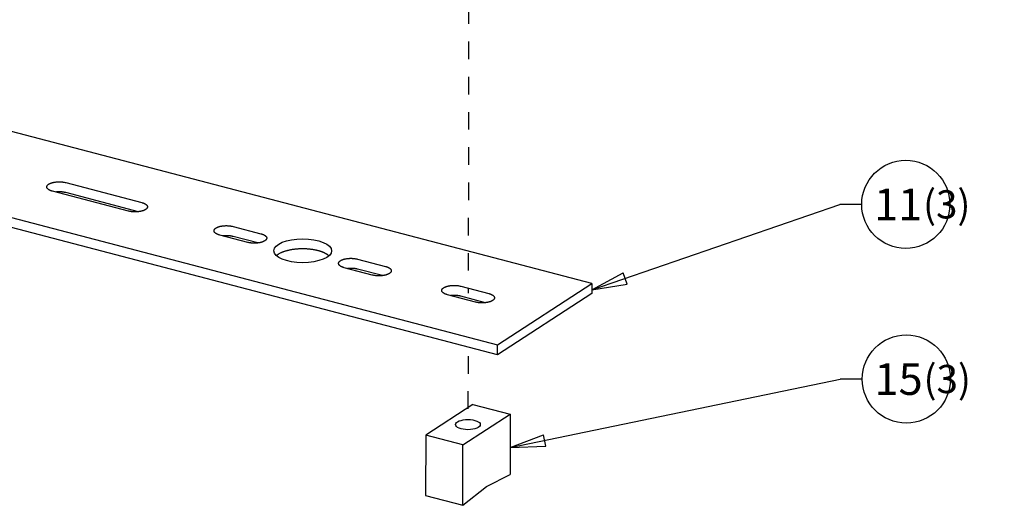
# Model space of a CAD drawing. Extents: x 0.8 to 33.8, y 0.5 to 21.5.
# Drawn here: x 9 to 14.6, y 9.7 to 12.5 of the extents above; entities that cross this region are included whole.
import ezdxf
from ezdxf.enums import TextEntityAlignment as Align

# ---------------------------------------------------------------- set-up
doc = ezdxf.new("R2010")
doc.units = 0
doc.header["$MEASUREMENT"] = 0
doc.linetypes.add('HIDDEN', pattern=[0.1875, 0.0625, -0.0625, 0.0625])
doc.linetypes.add('HIDDENNEW0', pattern=[0.1875, 0.0625, -0.0625, 0.0625])
for name, color, linetype in [('DASH', 6, 'CONTINUOUS'), ('DIM', 2, 'CONTINUOUS'), ('OBJ', 7, 'HIDDENNEW0')]:
    doc.layers.add(name, color=color, linetype=linetype)
doc.styles.get("Standard").update_dxf_attribs({"font": 'monotxt.shx'})

# ---------------------------------------------------------------- blocks, each defined once
blk = doc.blocks.new('*E1821')
at = {"layer": 'OBJ', "color": 7, "linetype": 'Continuous'}
blk.add_circle((0, 0), 1, dxfattribs=at)
blk = doc.blocks.new('*E1822')
at = {"layer": 'OBJ', "color": 7, "linetype": 'Continuous'}
blk.add_circle((0, 0), 1, dxfattribs=at)
blk = doc.blocks.new('*F11')
at = {"layer": 'DIM', "color": 2, "linetype": 'Continuous'}
for p, q in [((0, 0), (-1.913, -1.552)), ((-1.913, -1.552), (-1.435, -2.981)), ((-1.498, -2.58), (-1.625, -2.622)), ((-1.435, -2.981), (-1.625, -2.622)), ((-1.435, -2.981), (-1.498, -2.58))]:
    blk.add_line(p, q, dxfattribs=at)
blk = doc.blocks.new('*D2246')
at = {"layer": 'DIM', "color": 2, "linetype": 'Continuous'}
for p, q in [((11.789005, 10.060837), (13.660223, 10.449903)), ((13.785223, 10.449903), (13.660223, 10.449903)), ((11.789005, 10.060837), (11.978031, 10.134186)), ((11.991602, 10.068915), (11.978031, 10.134186)), ((11.789005, 10.060837), (11.991602, 10.068915))]:
    blk.add_line(p, q, dxfattribs=at)
blk.add_circle((14.035223, 10.449903), 0.25, dxfattribs=at)
blk.add_text('15', height=0.18, dxfattribs=at).set_placement((13.855223, 10.359903))
blk = doc.blocks.new('*D2275')
at = {"layer": 'DIM', "color": 2, "linetype": 'Continuous'}
for p, q in [((12.252089, 10.955191), (13.657343, 11.440852)), ((13.782343, 11.440852), (13.657343, 11.440852)), ((12.252089, 10.955191), (12.43023, 11.052025)), ((12.452007, 10.989015), (12.43023, 11.052025)), ((12.252089, 10.955191), (12.452007, 10.989015))]:
    blk.add_line(p, q, dxfattribs=at)
blk.add_circle((14.032343, 11.440852), 0.25, dxfattribs=at)
blk.add_text('11', height=0.18, dxfattribs=at).set_placement((13.852343, 11.350852))

msp = doc.modelspace()

# ---------------------------------------------------------------- linework, layer by layer
at = {"layer": 'DASH', "color": 6, "linetype": 'HIDDEN'}
for p, q in [((11.5552, 13.765), (11.551, 10.9371)), ((11.55, 10.5803), (11.5494, 10.1914))]:
    msp.add_line(p, q, dxfattribs=at)
at = {"layer": 'OBJ', "color": 7, "linetype": 'Continuous'}
for p, q in [((12.2516, 10.9917), (6.7075, 12.4461)), ((6.1724, 12.0985), (11.7166, 10.6441)), ((11.7165, 10.5872), (6.1724, 12.0416)), ((9.269, 11.5645), (9.6993, 11.4516)), ((9.6242, 11.4027), (9.1938, 11.5156)), ((9.6813, 11.3993), (9.2689, 11.5075)), ((10.2174, 11.3157), (10.3758, 11.2741)), ((10.3007, 11.2253), (10.1422, 11.2668)), ((10.3578, 11.2219), (10.2173, 11.2587)), ((10.9237, 11.1304), (11.0821, 11.0888)), ((11.0069, 11.04), (10.8485, 11.0816)), ((11.0641, 11.0366), (10.9236, 11.0735)), ((11.5089, 10.9769), (11.6673, 10.9353)), ((11.7166, 10.6441), (12.2516, 10.9917)), ((12.2516, 10.9917), (12.2515, 10.9348)), ((11.5921, 10.8865), (11.4337, 10.9281)), ((11.6493, 10.8831), (11.5088, 10.9199)), ((12.2515, 10.9348), (11.7165, 10.5872)), ((11.7165, 10.5872), (11.7166, 10.6441)), ((11.5775, 10.306), (11.31, 10.1322)), ((11.5775, 10.306), (11.7888, 10.2506)), ((11.5212, 10.0768), (11.7888, 10.2506)), ((11.7888, 10.2506), (11.7882, 9.9078)), ((11.31, 10.1322), (11.3095, 9.7894)), ((11.5212, 10.0768), (11.31, 10.1322)), ((11.5207, 9.734), (11.5212, 10.0768)), ((11.6545, 9.8408), (11.7882, 9.9078)), ((11.5207, 9.734), (11.6545, 9.8408)), ((11.3095, 9.7894), (11.5207, 9.734))]:
    msp.add_line(p, q, dxfattribs=at)
for points in [[(9.1938, 11.5156), (9.1905, 11.5166, -0.008659), (9.1872, 11.5176, -0.008716), (9.1841, 11.5187, -0.009191), (9.181, 11.5199, -0.010424), (9.1781, 11.5213, -0.011671), (9.1753, 11.5227, -0.01302), (9.1727, 11.5242, -0.014642), (9.1703, 11.5258, -0.016674), (9.1682, 11.5275, -0.019074), (9.1663, 11.5292, -0.021854), (9.1647, 11.531, -0.025114), (9.1634, 11.5328, -0.028634), (9.1624, 11.5347, -0.032395), (9.1617, 11.5366, -0.035715), (9.1613, 11.5385, -0.03836), (9.1612, 11.5404, -0.039432), (9.1614, 11.5423, -0.03898), (9.1619, 11.5442, -0.036847), (9.1626, 11.546, -0.033709), (9.1636, 11.5477, -0.029969), (9.1649, 11.5495, -0.02639), (9.1664, 11.5511, -0.023037), (9.1681, 11.5527, -0.019926), (9.17, 11.5542, -0.01706), (9.1721, 11.5556, -0.015485), (9.1743, 11.557, -0.013932), (9.1768, 11.5583, -0.01238), (9.1795, 11.5596, -0.011751), (9.1825, 11.5609, -0.010929), (9.1857, 11.5621, -0.010225), (9.1892, 11.5632, -0.009524), (9.1928, 11.5643, -0.009036), (9.1967, 11.5653, -0.008536), (9.2008, 11.5661, -0.00817), (9.205, 11.5669, -0.007786), (9.2093, 11.5676, -0.007482), (9.2138, 11.5681, -0.007278), (9.2183, 11.5685, -0.007197), (9.2229, 11.5688, -0.006886), (9.2275, 11.569, -0.00642), (9.2321, 11.569, -0.006857), (9.2367, 11.5689, -0.007873), (9.2413, 11.5687, -0.006298), (9.2456, 11.5684, -0.002861), (9.2495, 11.5681, -0.008347), (9.2541, 11.5674, -0.014615), (9.2607, 11.5662, -0.008044), (9.269, 11.5645, -0.004602)], [(9.2689, 11.5075), (9.2671, 11.508, 0.003959), (9.2653, 11.5084, 0.003875), (9.2634, 11.5088, 0.00377), (9.2615, 11.5092, 0.003673), (9.2596, 11.5096, 0.003584), (9.2577, 11.5099, 0.003501), (9.2557, 11.5102, 0.003424), (9.2538, 11.5105, 0.003352), (9.2518, 11.5108, 0.003288), (9.2498, 11.511, 0.003226), (9.2478, 11.5112, 0.003172), (9.2458, 11.5114, 0.003116), (9.2438, 11.5116, 0.003073), (9.2418, 11.5117, 0.003031), (9.2398, 11.5118, 0.002989), (9.2378, 11.5119, 0.002934), (9.2358, 11.512, 0.002926), (9.2339, 11.512, 0.002941), (9.2319, 11.5121, 0.002849), (9.2299, 11.5121, 0.002659), (9.228, 11.512, 0.002878), (9.2261, 11.512, 0.003345), (9.2242, 11.5119, 0.002607), (9.2224, 11.5118, 0.001051), (9.2207, 11.5117, 0.003515), (9.2187, 11.5116, 0.006006), (9.2157, 11.5113, 0.003067), (9.2117, 11.5109, 0.001683)], [(9.6993, 11.4516), (9.7027, 11.4506, -0.008657), (9.7059, 11.4496, -0.008714), (9.7091, 11.4485, -0.009189), (9.7122, 11.4473, -0.010421), (9.7151, 11.4459, -0.011668), (9.7179, 11.4445, -0.013016), (9.7204, 11.443, -0.014637), (9.7228, 11.4414, -0.016668), (9.7249, 11.4397, -0.019065), (9.7268, 11.438, -0.021844), (9.7284, 11.4362, -0.025101), (9.7297, 11.4344, -0.028619), (9.7307, 11.4325, -0.032379), (9.7315, 11.4306, -0.035699), (9.7319, 11.4287, -0.038346), (9.732, 11.4268, -0.039422), (9.7318, 11.4249, -0.038975), (9.7313, 11.423, -0.036848), (9.7305, 11.4212, -0.033714), (9.7295, 11.4195, -0.029976), (9.7282, 11.4177, -0.026399), (9.7267, 11.4161, -0.023046), (9.725, 11.4145, -0.019934), (9.7231, 11.413, -0.017068), (9.7211, 11.4116, -0.015491), (9.7188, 11.4102, -0.013938), (9.7164, 11.4089, -0.012386), (9.7136, 11.4076, -0.011756), (9.7106, 11.4063, -0.010934), (9.7074, 11.4051, -0.010228), (9.704, 11.404, -0.009527), (9.7003, 11.4029, -0.009039), (9.6965, 11.4019, -0.008538), (9.6924, 11.4011, -0.008172), (9.6882, 11.4003, -0.007787), (9.6839, 11.3996, -0.007482), (9.6794, 11.3991, -0.007278), (9.6749, 11.3987, -0.007196), (9.6703, 11.3984, -0.006886), (9.6657, 11.3982, -0.006419), (9.6611, 11.3982, -0.006855), (9.6565, 11.3983, -0.007871), (9.6519, 11.3985, -0.006296), (9.6476, 11.3988, -0.00286), (9.6437, 11.3991, -0.008344), (9.6391, 11.3998, -0.014608), (9.6325, 11.401, -0.008039), (9.6242, 11.4027, -0.004599)], [(10.1422, 11.2668), (10.1389, 11.2678, -0.008659), (10.1356, 11.2688, -0.008716), (10.1324, 11.2699, -0.009192), (10.1294, 11.2712, -0.010424), (10.1264, 11.2725, -0.011671), (10.1237, 11.2739, -0.013021), (10.1211, 11.2754, -0.014643), (10.1187, 11.277, -0.016675), (10.1166, 11.2787, -0.019074), (10.1147, 11.2804, -0.021855), (10.1131, 11.2822, -0.025114), (10.1118, 11.2841, -0.028634), (10.1108, 11.2859, -0.032395), (10.1101, 11.2878, -0.035714), (10.1097, 11.2897, -0.038359), (10.1096, 11.2916, -0.03943), (10.1098, 11.2935, -0.038978), (10.1102, 11.2954, -0.036845), (10.111, 11.2972, -0.033707), (10.112, 11.299, -0.029967), (10.1133, 11.3007, -0.026389), (10.1148, 11.3023, -0.023037), (10.1165, 11.3039, -0.019926), (10.1184, 11.3054, -0.01706), (10.1204, 11.3068, -0.015485), (10.1227, 11.3082, -0.013932), (10.1252, 11.3095, -0.012381), (10.1279, 11.3108, -0.011751), (10.1309, 11.3121, -0.01093), (10.1341, 11.3133, -0.010225), (10.1376, 11.3144, -0.009524), (10.1412, 11.3155, -0.009037), (10.1451, 11.3165, -0.008536), (10.1491, 11.3173, -0.008171), (10.1533, 11.3181, -0.007786), (10.1577, 11.3188, -0.007482), (10.1621, 11.3193, -0.007278), (10.1667, 11.3197, -0.007197), (10.1713, 11.32, -0.006886), (10.1759, 11.3202, -0.00642), (10.1805, 11.3202, -0.006857), (10.1851, 11.3201, -0.007873), (10.1897, 11.3199, -0.006298), (10.194, 11.3196, -0.002861), (10.1978, 11.3193, -0.008347), (10.2024, 11.3186, -0.014615), (10.209, 11.3174, -0.008044), (10.2174, 11.3157, -0.004602)], [(10.2173, 11.2587), (10.2155, 11.2592, 0.003959), (10.2137, 11.2596, 0.003875), (10.2118, 11.26, 0.00377), (10.2099, 11.2604, 0.003673), (10.208, 11.2608, 0.003585), (10.2061, 11.2611, 0.003501), (10.2041, 11.2614, 0.003424), (10.2022, 11.2617, 0.003352), (10.2002, 11.262, 0.003289), (10.1982, 11.2622, 0.003226), (10.1962, 11.2624, 0.003172), (10.1942, 11.2626, 0.003116), (10.1922, 11.2628, 0.003074), (10.1902, 11.2629, 0.003031), (10.1882, 11.2631, 0.002989), (10.1862, 11.2631, 0.002934), (10.1842, 11.2632, 0.002926), (10.1822, 11.2633, 0.002942), (10.1803, 11.2633, 0.00285), (10.1783, 11.2633, 0.002659), (10.1764, 11.2632, 0.002878), (10.1745, 11.2632, 0.003346), (10.1725, 11.2631, 0.002607), (10.1707, 11.263, 0.001052), (10.1691, 11.263, 0.003515), (10.1671, 11.2628, 0.006006), (10.164, 11.2625, 0.003067), (10.1601, 11.2621, 0.001683)], [(10.3758, 11.2741), (10.3791, 11.2732, -0.008657), (10.3824, 11.2722, -0.008714), (10.3856, 11.271, -0.009189), (10.3886, 11.2698, -0.010421), (10.3916, 11.2685, -0.011667), (10.3943, 11.267, -0.013016), (10.3969, 11.2655, -0.014637), (10.3993, 11.2639, -0.016667), (10.4014, 11.2623, -0.019065), (10.4033, 11.2605, -0.021843), (10.4049, 11.2587, -0.0251), (10.4062, 11.2569, -0.028617), (10.4072, 11.255, -0.032377), (10.4079, 11.2531, -0.035696), (10.4083, 11.2512, -0.038343), (10.4084, 11.2493, -0.03942), (10.4083, 11.2474, -0.038974), (10.4078, 11.2456, -0.036848), (10.407, 11.2438, -0.033714), (10.406, 11.242, -0.029977), (10.4047, 11.2403, -0.0264), (10.4032, 11.2386, -0.023048), (10.4015, 11.2371, -0.019936), (10.3996, 11.2356, -0.017069), (10.3976, 11.2341, -0.015492), (10.3953, 11.2328, -0.013938), (10.3928, 11.2314, -0.012386), (10.3901, 11.2301, -0.011756), (10.3871, 11.2289, -0.010933), (10.3839, 11.2277, -0.010228), (10.3805, 11.2265, -0.009527), (10.3768, 11.2255, -0.009039), (10.3729, 11.2245, -0.008538), (10.3689, 11.2236, -0.008172), (10.3647, 11.2228, -0.007787), (10.3603, 11.2222, -0.007482), (10.3559, 11.2217, -0.007278), (10.3513, 11.2212, -0.007196), (10.3467, 11.221, -0.006886), (10.3421, 11.2208, -0.006419), (10.3376, 11.2207, -0.006855), (10.333, 11.2208, -0.007871), (10.3283, 11.2211, -0.006296), (10.324, 11.2214, -0.00286), (10.3202, 11.2217, -0.008343), (10.3156, 11.2223, -0.014608), (10.309, 11.2235, -0.008039), (10.3007, 11.2253, -0.004598)], [(10.7611, 11.1491), (10.7586, 11.1513, 0.011754), (10.7558, 11.1534, 0.010504), (10.7528, 11.1556, 0.009799), (10.7495, 11.1577, 0.009454), (10.746, 11.1598, 0.008905), (10.7423, 11.1619, 0.008554), (10.7382, 11.164, 0.008135), (10.7339, 11.1661, 0.007801), (10.7294, 11.1681, 0.007418), (10.7245, 11.17, 0.007147), (10.7194, 11.1719, 0.00683), (10.714, 11.1738, 0.006597), (10.7083, 11.1756, 0.00633), (10.7024, 11.1772, 0.006139), (10.6962, 11.1788, 0.00592), (10.6898, 11.1803, 0.005764), (10.6832, 11.1817, 0.005587), (10.6764, 11.183, 0.005463), (10.6693, 11.1842, 0.005324), (10.6621, 11.1852, 0.005228), (10.6548, 11.1861, 0.005125), (10.6473, 11.1869, 0.005055), (10.6397, 11.1875, 0.004985), (10.632, 11.188, 0.004939), (10.6242, 11.1883, 0.004899), (10.6165, 11.1884, 0.004876), (10.6087, 11.1885, 0.004865), (10.6009, 11.1883, 0.004864), (10.5932, 11.188, 0.004882), (10.5855, 11.1876, 0.004904), (10.578, 11.187, 0.00495), (10.5706, 11.1863, 0.004992), (10.5633, 11.1854, 0.005071), (10.5561, 11.1845, 0.005144), (10.5492, 11.1834, 0.005244), (10.5424, 11.1821, 0.005313), (10.5359, 11.1808, 0.005485), (10.5296, 11.1794, 0.005689), (10.5235, 11.1778, 0.00575), (10.5177, 11.1762, 0.005591), (10.5121, 11.1745, 0.006233), (10.5068, 11.1728, 0.007458), (10.5016, 11.1709, 0.006241), (10.4969, 11.1691, 0.00288), (10.4928, 11.1674, 0.008628), (10.4882, 11.1652, 0.015911), (10.4817, 11.1618, 0.009092), (10.4737, 11.1572, 0.005334)], [(10.4737, 11.1572), (10.4733, 11.157, 0.001067), (10.4729, 11.1567, 0.001067), (10.4726, 11.1565, 0.001073), (10.4722, 11.1562, 0.001088), (10.4719, 11.156, 0.0011), (10.4715, 11.1558, 0.001111), (10.4711, 11.1555, 0.001121), (10.4708, 11.1553, 0.001134), (10.4704, 11.155, 0.001145), (10.4701, 11.1548, 0.001158), (10.4697, 11.1545, 0.001169), (10.4694, 11.1543, 0.001181), (10.4691, 11.154, 0.001194), (10.4687, 11.1538, 0.00121), (10.4684, 11.1535, 0.001219), (10.468, 11.1532, 0.001225), (10.4677, 11.153, 0.001248), (10.4674, 11.1527, 0.001289), (10.467, 11.1525, 0.001264), (10.4667, 11.1522, 0.001191), (10.4664, 11.152, 0.001332), (10.466, 11.1517, 0.001613), (10.4657, 11.1514, 0.001231), (10.4654, 11.1512, 0.000409), (10.4651, 11.1509, 0.001774), (10.4647, 11.1506, 0.003118), (10.4642, 11.1502, 0.001539), (10.4635, 11.1495, 0.000816)], [(10.8485, 11.0816), (10.8452, 11.0825, -0.008659), (10.8419, 11.0835, -0.008716), (10.8387, 11.0847, -0.009192), (10.8356, 11.0859, -0.010424), (10.8327, 11.0872, -0.011672), (10.83, 11.0886, -0.013021), (10.8274, 11.0901, -0.014643), (10.825, 11.0917, -0.016675), (10.8229, 11.0934, -0.019074), (10.821, 11.0952, -0.021855), (10.8194, 11.0969, -0.025114), (10.8181, 11.0988, -0.028634), (10.8171, 11.1007, -0.032395), (10.8164, 11.1026, -0.035715), (10.8159, 11.1045, -0.038359), (10.8158, 11.1064, -0.03943), (10.816, 11.1082, -0.038978), (10.8165, 11.1101, -0.036845), (10.8173, 11.1119, -0.033707), (10.8183, 11.1137, -0.029967), (10.8196, 11.1154, -0.026389), (10.8211, 11.117, -0.023037), (10.8228, 11.1186, -0.019925), (10.8247, 11.1201, -0.01706), (10.8267, 11.1215, -0.015484), (10.829, 11.1229, -0.013932), (10.8315, 11.1243, -0.012381), (10.8342, 11.1256, -0.011751), (10.8372, 11.1268, -0.01093), (10.8404, 11.128, -0.010225), (10.8438, 11.1292, -0.009524), (10.8475, 11.1302, -0.009037), (10.8514, 11.1312, -0.008536), (10.8554, 11.1321, -0.00817), (10.8596, 11.1328, -0.007786), (10.864, 11.1335, -0.007482), (10.8684, 11.134, -0.007278), (10.873, 11.1344, -0.007197), (10.8776, 11.1347, -0.006886), (10.8822, 11.1349, -0.00642), (10.8868, 11.1349, -0.006857), (10.8914, 11.1349, -0.007873), (10.896, 11.1346, -0.006298), (10.9003, 11.1343, -0.002861), (10.9041, 11.134, -0.008347), (10.9087, 11.1334, -0.014615), (10.9153, 11.1321, -0.008044), (10.9237, 11.1304, -0.004602)], [(10.9236, 11.0735), (10.9218, 11.0739, 0.003959), (10.92, 11.0743, 0.003875), (10.9181, 11.0748, 0.00377), (10.9162, 11.0751, 0.003673), (10.9143, 11.0755, 0.003584), (10.9124, 11.0758, 0.003501), (10.9104, 11.0762, 0.003424), (10.9084, 11.0765, 0.003352), (10.9065, 11.0767, 0.003289), (10.9045, 11.077, 0.003226), (10.9025, 11.0772, 0.003172), (10.9005, 11.0774, 0.003116), (10.8985, 11.0775, 0.003074), (10.8965, 11.0777, 0.003031), (10.8945, 11.0778, 0.002989), (10.8925, 11.0779, 0.002934), (10.8905, 11.0779, 0.002926), (10.8885, 11.078, 0.002941), (10.8866, 11.078, 0.002849), (10.8846, 11.078, 0.002659), (10.8827, 11.078, 0.002878), (10.8808, 11.0779, 0.003346), (10.8788, 11.0779, 0.002607), (10.877, 11.0778, 0.001052), (10.8754, 11.0777, 0.003515), (10.8734, 11.0775, 0.006006), (10.8703, 11.0773, 0.003067), (10.8664, 11.0769, 0.001683)], [(11.0821, 11.0888), (11.0854, 11.0879, -0.008658), (11.0887, 11.0869, -0.008715), (11.0919, 11.0858, -0.00919), (11.0949, 11.0845, -0.010422), (11.0979, 11.0832, -0.011668), (11.1006, 11.0818, -0.013017), (11.1032, 11.0803, -0.014638), (11.1056, 11.0787, -0.016668), (11.1077, 11.077, -0.019066), (11.1096, 11.0753, -0.021845), (11.1112, 11.0735, -0.025101), (11.1125, 11.0716, -0.028618), (11.1135, 11.0698, -0.032377), (11.1142, 11.0679, -0.035696), (11.1146, 11.066, -0.038342), (11.1147, 11.0641, -0.039418), (11.1145, 11.0622, -0.038972), (11.1141, 11.0603, -0.036845), (11.1133, 11.0585, -0.033712), (11.1123, 11.0567, -0.029975), (11.111, 11.055, -0.026398), (11.1095, 11.0534, -0.023046), (11.1078, 11.0518, -0.019934), (11.1059, 11.0503, -0.017068), (11.1038, 11.0489, -0.015492), (11.1016, 11.0475, -0.013939), (11.0991, 11.0462, -0.012386), (11.0964, 11.0448, -0.011756), (11.0934, 11.0436, -0.010934), (11.0902, 11.0424, -0.010228), (11.0868, 11.0412, -0.009527), (11.0831, 11.0402, -0.009039), (11.0792, 11.0392, -0.008538), (11.0752, 11.0383, -0.008172), (11.071, 11.0376, -0.007787), (11.0666, 11.0369, -0.007482), (11.0622, 11.0364, -0.007278), (11.0576, 11.036, -0.007196), (11.053, 11.0357, -0.006886), (11.0484, 11.0355, -0.006419), (11.0438, 11.0355, -0.006855), (11.0392, 11.0356, -0.007871), (11.0346, 11.0358, -0.006296), (11.0303, 11.0361, -0.00286), (11.0265, 11.0364, -0.008343), (11.0219, 11.037, -0.014608), (11.0153, 11.0383, -0.008038), (11.0069, 11.04, -0.004598)], [(11.4337, 10.9281), (11.4304, 10.929, -0.008659), (11.4271, 10.93, -0.008715), (11.4239, 10.9311, -0.009191), (11.4208, 10.9324, -0.010423), (11.4179, 10.9337, -0.011671), (11.4152, 10.9351, -0.01302), (11.4126, 10.9366, -0.014642), (11.4102, 10.9382, -0.016674), (11.4081, 10.9399, -0.019073), (11.4062, 10.9416, -0.021854), (11.4046, 10.9434, -0.025114), (11.4033, 10.9453, -0.028634), (11.4023, 10.9472, -0.032396), (11.4016, 10.949, -0.035716), (11.4011, 10.9509, -0.038361), (11.401, 10.9528, -0.039433), (11.4012, 10.9547, -0.038981), (11.4017, 10.9566, -0.036848), (11.4025, 10.9584, -0.033709), (11.4035, 10.9602, -0.029969), (11.4048, 10.9619, -0.02639), (11.4063, 10.9635, -0.023038), (11.408, 10.9651, -0.019926), (11.4099, 10.9666, -0.01706), (11.4119, 10.968, -0.015485), (11.4142, 10.9694, -0.013933), (11.4167, 10.9708, -0.012381), (11.4194, 10.9721, -0.011752), (11.4224, 10.9733, -0.01093), (11.4256, 10.9745, -0.010226), (11.429, 10.9757, -0.009525), (11.4327, 10.9767, -0.009037), (11.4366, 10.9777, -0.008537), (11.4406, 10.9786, -0.008171), (11.4448, 10.9793, -0.007786), (11.4492, 10.98, -0.007482), (11.4536, 10.9805, -0.007278), (11.4582, 10.9809, -0.007197), (11.4628, 10.9812, -0.006887), (11.4674, 10.9814, -0.00642), (11.472, 10.9814, -0.006857), (11.4766, 10.9813, -0.007873), (11.4812, 10.9811, -0.006298), (11.4855, 10.9808, -0.002861), (11.4893, 10.9805, -0.008347), (11.4939, 10.9799, -0.014616), (11.5005, 10.9786, -0.008044), (11.5089, 10.9769, -0.004602)], [(11.5088, 10.9199), (11.507, 10.9204, 0.003958), (11.5052, 10.9208, 0.003874), (11.5033, 10.9212, 0.003769), (11.5014, 10.9216, 0.003672), (11.4995, 10.922, 0.003584), (11.4976, 10.9223, 0.003501), (11.4956, 10.9227, 0.003424), (11.4936, 10.9229, 0.003352), (11.4917, 10.9232, 0.003288), (11.4897, 10.9234, 0.003226), (11.4877, 10.9237, 0.003171), (11.4857, 10.9238, 0.003116), (11.4837, 10.924, 0.003073), (11.4817, 10.9241, 0.003031), (11.4797, 10.9243, 0.002988), (11.4777, 10.9244, 0.002934), (11.4757, 10.9244, 0.002926), (11.4737, 10.9245, 0.002941), (11.4718, 10.9245, 0.002849), (11.4698, 10.9245, 0.002659), (11.4679, 10.9245, 0.002878), (11.466, 10.9244, 0.003345), (11.464, 10.9243, 0.002606), (11.4622, 10.9243, 0.001051), (11.4606, 10.9242, 0.003514), (11.4586, 10.924, 0.006005), (11.4555, 10.9238, 0.003067), (11.4516, 10.9234, 0.001683)], [(11.6673, 10.9353), (11.6706, 10.9344, -0.008657), (11.6739, 10.9334, -0.008714), (11.6771, 10.9322, -0.00919), (11.6801, 10.931, -0.010421), (11.6831, 10.9297, -0.011668), (11.6858, 10.9283, -0.013017), (11.6884, 10.9267, -0.014638), (11.6908, 10.9252, -0.016668), (11.6929, 10.9235, -0.019066), (11.6948, 10.9217, -0.021845), (11.6964, 10.92, -0.025101), (11.6977, 10.9181, -0.028619), (11.6987, 10.9162, -0.032378), (11.6994, 10.9143, -0.035698), (11.6998, 10.9124, -0.038344), (11.6999, 10.9105, -0.03942), (11.6997, 10.9087, -0.038973), (11.6993, 10.9068, -0.036847), (11.6985, 10.905, -0.033712), (11.6975, 10.9032, -0.029975), (11.6962, 10.9015, -0.026398), (11.6947, 10.8999, -0.023046), (11.693, 10.8983, -0.019934), (11.6911, 10.8968, -0.017068), (11.689, 10.8954, -0.015491), (11.6868, 10.894, -0.013938), (11.6843, 10.8926, -0.012386), (11.6816, 10.8913, -0.011755), (11.6786, 10.8901, -0.010933), (11.6754, 10.8889, -0.010228), (11.672, 10.8877, -0.009527), (11.6683, 10.8867, -0.009038), (11.6644, 10.8857, -0.008538), (11.6604, 10.8848, -0.008171), (11.6562, 10.8841, -0.007786), (11.6518, 10.8834, -0.007482), (11.6474, 10.8829, -0.007278), (11.6428, 10.8825, -0.007196), (11.6382, 10.8822, -0.006885), (11.6336, 10.882, -0.006419), (11.629, 10.882, -0.006855), (11.6244, 10.882, -0.00787), (11.6198, 10.8823, -0.006295), (11.6155, 10.8826, -0.002859), (11.6117, 10.8829, -0.008343), (11.6071, 10.8835, -0.014607), (11.6005, 10.8847, -0.008038), (11.5921, 10.8865, -0.004598)]]:
    msp.add_lwpolyline(points, format="xyb", dxfattribs=at)

# ---------------------------------------------------------------- block references
at = {"layer": 'DIM', "color": 2}
for name in ['*D2275', '*D2246']:
    msp.add_blockref(name, (0, 0), dxfattribs=at)
at = {"layer": 'DIM', "xscale": 0.5, "yscale": 0.5, "zscale": 0.5}
msp.add_blockref('*F11', (15.0419, 9.9127), dxfattribs=at)
at = {"layer": 'OBJ', "color": 7}
for name, p, xscale, yscale, zscale, rotation in [('*E1821', (10.6124, 11.1778), 0.1640625, 0.067632759, 0.1640625, 359.91451), ('*E1822', (11.5494, 10.1914), 0.07025, 0.028959639, 0.07025, 359.91461)]:
    msp.add_blockref(name, p, dxfattribs=dict(at, xscale=xscale, yscale=yscale, zscale=zscale, rotation=rotation))

# ---------------------------------------------------------------- texts
at = {"layer": 'DIM', "color": 2, "linetype": 'Continuous'}
for p in [(14.0323, 11.4409), (14.0352, 10.4499)]:
    msp.add_text('  (3)', height=0.16, dxfattribs=at).set_placement(p, align=Align.MIDDLE_LEFT)

doc.saveas('drawing.dxf')
